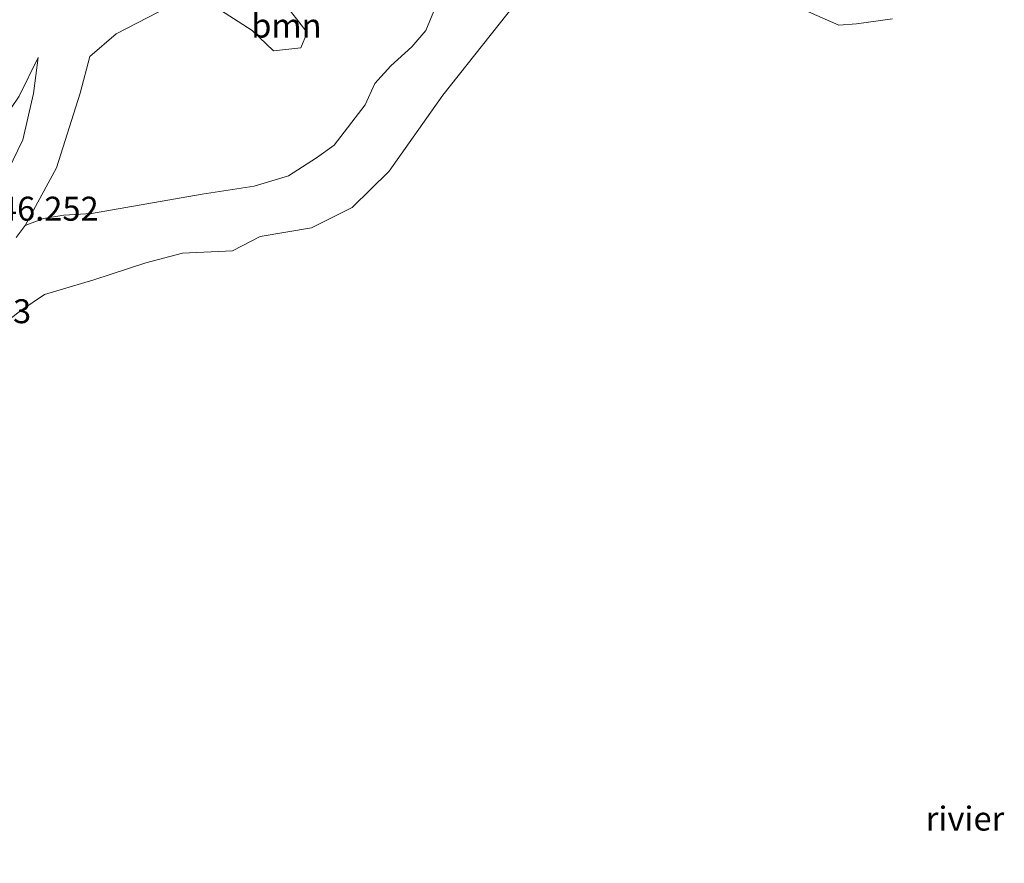
# Model space of a CAD drawing. Units: metres. Extents: x 175566 to 179286, y 306748 to 312501.
# Drawn here: x 176519 to 176621, y 309124 to 309212 of the extents above; entities that cross this region are included whole.
import ezdxf
from ezdxf.enums import TextEntityAlignment as Align

# ---------------------------------------------------------------- set-up
doc = ezdxf.new("R2010")
doc.units = ezdxf.units.M
for name, color, linetype, lineweight in [('B-ME-GR-BOOM-GV-B6', 93, 'Continuous', 18), ('B-ME-GW-HOOGTEPUNT-S-B1', 10, 'Continuous', 25), ('B-ME-GW-KRUINLIJN-L-B1', 93, 'Continuous', 18), ('B-ME-GW-TEENLIJN-L-B1', 93, 'Continuous', 18), ('B-ME-IE-GRASLAND-GV-B6', 93, 'Continuous', 18), ('B-ME-OB-WATERLIJN-L-B1', 133, 'OB-WATERLIJN', 18), ('B-ME-OG-WATER-GV-B6', 153, 'Continuous', 18)]:
    doc.layers.add(name, color=color, linetype=linetype, lineweight=lineweight)
doc.styles.add('NLCS-ISO', font='NLCS-ISO.TTF')
doc.linetypes.add('OB-WATERLIJN', pattern='A,10,[32,NLCS.SHX,S=2,R=0,X=0,Y=0],-12', length=22)

msp = doc.modelspace()

# ---------------------------------------------------------------- linework, layer by layer
at = {"layer": 'B-ME-GR-BOOM-GV-B6'}
for points in [[(176572.77, 309216.34, 44.17), (176562.73, 309203.67, 44.17), (176557.14, 309195.75, 44.17), (176553.27, 309191.95, 44.17), (176549.01, 309189.84, 44.17), (176543.66, 309188.94, 44.17), (176540.77, 309187.45, 44.17), (176535.57, 309187.19, 44.17), (176531.73, 309186.19, 44.17), (176526.28, 309184.41, 44.17), (176521.16, 309182.87, 44.17), (176518.66, 309181.22, 44.17), (176515.93, 309179.09, 44.17)], [(176518.19, 309188.82, 46.52), (176519.14, 309190.08, 46.53), (176521.05, 309190.81, 46.43), (176523.17, 309191.16, 46.35), (176526.05, 309191.35, 46.36), (176537.59, 309193.36, 46.35), (176543.03, 309194.18, 46.29), (176546.63, 309195.26, 46.31), (176549.53, 309197.14, 46.36), (176551.38, 309198.48, 46.37), (176554.62, 309202.68, 46.16), (176555.64, 309204.89, 46.24), (176557.29, 309206.74, 46.27), (176559.49, 309208.72, 46.32), (176560.95, 309210.43, 46.45), (176562.2, 309213.47, 46.49)], [(176562.2, 309213.47, 46.49), (176560.95, 309210.43, 46.45), (176559.49, 309208.72, 46.32), (176557.29, 309206.74, 46.27), (176555.64, 309204.89, 46.24), (176554.62, 309202.68, 46.16), (176551.38, 309198.48, 46.37), (176549.53, 309197.14, 46.36), (176546.63, 309195.26, 46.31), (176543.03, 309194.18, 46.29), (176537.59, 309193.36, 46.35), (176526.05, 309191.35, 46.36), (176523.17, 309191.16, 46.35), (176521.05, 309190.81, 46.43), (176519.14, 309190.08, 46.53), (176522.4, 309196.11, 46.63), (176524.88, 309203.91, 46.68), (176525.88, 309207.73, 47.04), (176528.62, 309210.1, 47.33), (176534.08, 309212.92, 47.46)], [(176538.55, 309213.19, 47.51), (176542.83, 309210.43, 47.52), (176545.04, 309208.33, 47.25), (176547.92, 309208.62, 47.24), (176548.58, 309210.21, 47.24), (176546.84, 309212.46, 47.31)], [(176609.68, 309211.64, 44.17), (176605.92, 309211.12, 44.17), (176604.09, 309210.98, 44.17), (176600.91, 309212.37, 44.17)], [(176518.5, 309203.59, 47.25), (176520.49, 309207.61, 46.78), (176520.01, 309203.85, 46.66), (176518.9, 309199.04, 46.55), (176516.32, 309193.77, 46.49)]]:
    msp.add_polyline3d(points, dxfattribs=at)
at = {"layer": 'B-ME-GW-KRUINLIJN-L-B1'}
for points in [[(176574.79, 309229.7, 46.47), (176572.83, 309225.87, 46.47), (176569.83, 309221.72, 46.48), (176564.95, 309215.9, 46.53), (176564.55, 309215.65, 46.49), (176563.19, 309214.95, 46.49), (176562.2, 309213.47, 46.49), (176560.95, 309210.43, 46.45), (176559.49, 309208.72, 46.32), (176557.29, 309206.74, 46.27), (176555.64, 309204.89, 46.24), (176554.62, 309202.68, 46.16)], [(176520.49, 309207.61, 46.78), (176518.5, 309203.59, 47.25), (176513.84, 309196.73, 48.03), (176506.5, 309186.93, 48.68), (176493, 309167.96, 48.72), (176484.38, 309155.7, 48.55), (176480.25, 309147.48, 48.3), (176478.96, 309143.56, 47.64), (176478.07, 309140.66, 47.05), (176477.13, 309139.22, 47.04), (176475.9, 309138.17, 47.04), (176474.19, 309137.77, 46.99), (176471.81, 309137.23, 47.08), (176470.73, 309136.32, 47.04), (176470.04, 309134.66, 46.96), (176468.68, 309131.86, 47.08), (176466.91, 309128.9, 47.1), (176462.5, 309124.13, 47.26), (176461.23, 309123.54, 47.26), (176460.68, 309123.73, 47.26), (176454.51, 309125.87, 47.42), (176453.1, 309127.05, 47.45), (176452.42, 309128.68, 47.45), (176452.41, 309129.92, 47.45)], [(176554.62, 309202.68, 46.16), (176551.38, 309198.48, 46.37), (176549.53, 309197.14, 46.36), (176546.63, 309195.26, 46.31), (176543.03, 309194.18, 46.29), (176537.59, 309193.36, 46.35), (176526.05, 309191.35, 46.36)], [(176526.05, 309191.35, 46.36), (176523.17, 309191.16, 46.35), (176521.05, 309190.81, 46.43), (176519.14, 309190.08, 46.53), (176518.19, 309188.82, 46.52)]]:
    msp.add_polyline3d(points, dxfattribs=at)
at = {"layer": 'B-ME-GW-TEENLIJN-L-B1'}
msp.add_polyline3d([(176471.09, 309129.54, 45.16), (176472, 309131.87, 45.25), (176473.24, 309134.04, 45.25), (176476.05, 309135.57, 45.25), (176478.27, 309135.99, 45.25), (176480.28, 309137.98, 45.25), (176481.99, 309141.43, 45.26), (176488.32, 309151.12, 45.18), (176493.93, 309160.04, 45.31), (176501.55, 309171.39, 45.33), (176508.12, 309180.93, 45.42), (176511.35, 309186.11, 46.13), (176514.1, 309190.17, 46.39), (176516.32, 309193.77, 46.49), (176518.9, 309199.04, 46.55), (176520.01, 309203.85, 46.66), (176520.49, 309207.61, 46.78)], dxfattribs=at)
at = {"layer": 'B-ME-IE-GRASLAND-GV-B6'}
for points in [[(176518.31, 309239.76, 48.85), (176521.57, 309239.11, 48.83), (176525, 309237.7, 48.83), (176529.43, 309235.89, 48.83), (176532.18, 309234.51, 48.78), (176535.3, 309232.53, 48.7), (176538.77, 309230.44, 48.31), (176543.86, 309228.36, 47.74), (176543.91, 309222.08, 48.02), (176545.12, 309215.2, 47.54), (176546.84, 309212.46, 47.31), (176548.58, 309210.21, 47.24), (176547.92, 309208.62, 47.24), (176545.04, 309208.33, 47.25), (176542.83, 309210.43, 47.52), (176538.55, 309213.19, 47.51), (176534.08, 309212.92, 47.46), (176528.62, 309210.1, 47.33), (176525.88, 309207.73, 47.04), (176524.88, 309203.91, 46.68), (176522.4, 309196.11, 46.63), (176519.14, 309190.08, 46.53), (176518.19, 309188.82, 46.52)], [(176516.32, 309193.77, 46.49), (176518.9, 309199.04, 46.55), (176520.01, 309203.85, 46.66), (176520.49, 309207.61, 46.78), (176518.5, 309203.59, 47.25)]]:
    msp.add_polyline3d(points, dxfattribs=at)
at = {"layer": 'B-ME-OB-WATERLIJN-L-B1'}
for points in [[(176572.77, 309216.34, 44.17), (176562.73, 309203.67, 44.17), (176557.14, 309195.75, 44.17), (176553.27, 309191.95, 44.17), (176549.01, 309189.84, 44.17), (176543.66, 309188.94, 44.17), (176540.77, 309187.45, 44.17), (176535.57, 309187.19, 44.17), (176531.73, 309186.19, 44.17), (176526.28, 309184.41, 44.17), (176521.16, 309182.87, 44.17), (176518.66, 309181.22, 44.17), (176515.93, 309179.09, 44.17)], [(176609.68, 309211.64, 44.17), (176605.92, 309211.12, 44.17), (176604.09, 309210.98, 44.17), (176600.91, 309212.37, 44.17)]]:
    msp.add_polyline3d(points, dxfattribs=at)
at = {"layer": 'B-ME-OG-WATER-GV-B6'}
for points in [[(176515.93, 309179.09, 44.17), (176518.66, 309181.22, 44.17), (176521.16, 309182.87, 44.17), (176526.28, 309184.41, 44.17), (176531.73, 309186.19, 44.17), (176535.57, 309187.19, 44.17), (176540.77, 309187.45, 44.17), (176543.66, 309188.94, 44.17), (176549.01, 309189.84, 44.17), (176553.27, 309191.95, 44.17), (176557.14, 309195.75, 44.17), (176562.73, 309203.67, 44.17), (176572.77, 309216.34, 44.17)], [(176600.91, 309212.37, 44.17), (176604.09, 309210.98, 44.17), (176605.92, 309211.12, 44.17), (176609.68, 309211.64, 44.17)]]:
    msp.add_polyline3d(points, dxfattribs=at)

# ---------------------------------------------------------------- texts
at = {"layer": 'B-ME-GR-BOOM-GV-B6', "ltscale": 0.2, "style": 'NLCS-ISO'}
msp.add_text('bmn', height=2.5, dxfattribs=at).set_placement((176546.4, 309210.95), align=Align.MIDDLE_CENTER)
at = {"layer": 'B-ME-GW-HOOGTEPUNT-S-B1', "ltscale": 0.2, "style": 'NLCS-ISO'}
for s, p in [('46.252', (176516.39, 309189.81, 46.25)), ('46.252', (176516.39, 309189.81, 46.25)), ('45.193', (176509.34, 309179.11, 45.19)), ('45.193', (176509.34, 309179.11, 45.19))]:
    msp.add_text(s, height=2.5, dxfattribs=at).set_placement(p, align=Align.BOTTOM_LEFT)
at = {"layer": 'B-ME-OG-WATER-GV-B6', "ltscale": 0.2, "style": 'NLCS-ISO'}
msp.add_text('rivier', height=2.5, dxfattribs=at).set_placement((176617.25, 309128.2), align=Align.MIDDLE_CENTER)

doc.saveas('drawing.dxf')
